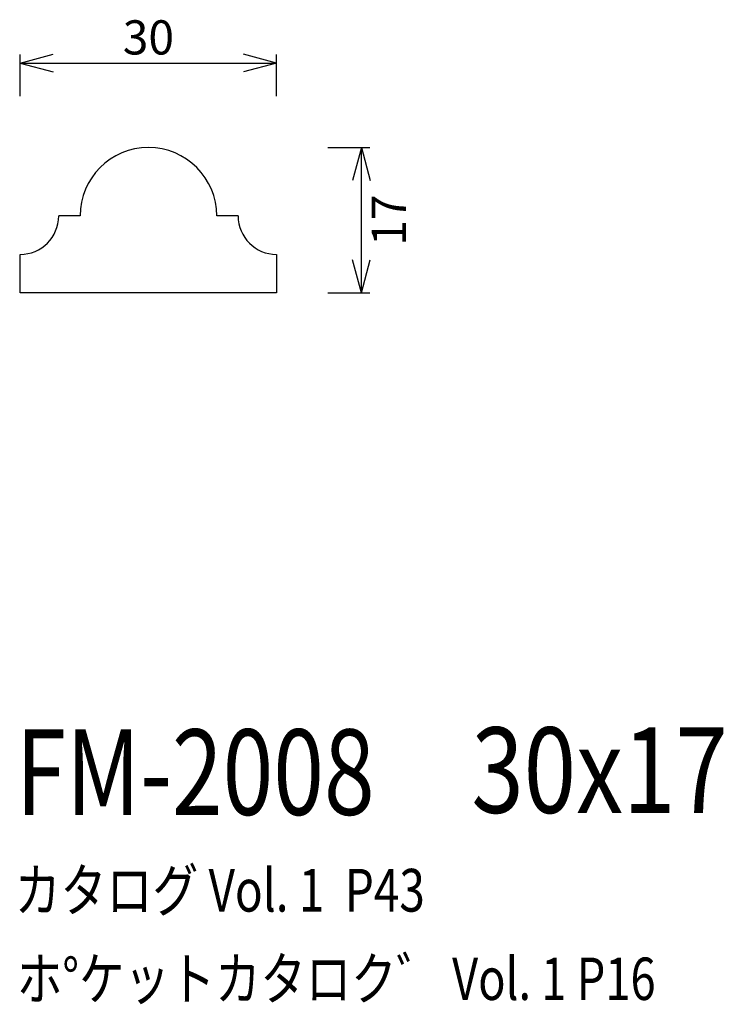
# Model space of a CAD drawing. Extents: x 86 to 168, y 72 to 187.
import ezdxf
from ezdxf.enums import TextEntityAlignment as Align

# ---------------------------------------------------------------- set-up
doc = ezdxf.new("R2010")
doc.units = 0
doc.header["$LTSCALE"] = 15
doc.layers.add('CSLAYER1', color=7, linetype='CONTINUOUS')
doc.layers.add('CSLAYER2', color=7, linetype='CONTINUOUS')
doc.styles.add('SX_FONT', font='monotxt', dxfattribs={"height": 1, "bigfont": 'bigfont'})
doc.dimstyles.get("Standard").update_dxf_attribs({"dimtxt": 2.5, "dimasz": 2.5, "dimexe": 1.25, "dimexo": 0.625, "dimtad": 1, "dimcen": 2.5, "dimazin": 3, "dimtfac": 1, "dimtmove": 0, "dimatfit": 3})

# ---------------------------------------------------------------- blocks, each defined once
blk = doc.blocks.new('*D0000')
at = {"layer": 'CSLAYER1', "color": 7, "linetype": 'CONTINUOUS'}
for p, q in [((85.879381, 182.232329), (89.743085, 183.267605)), ((85.879381, 178.340634), (85.879381, 183.232329)), ((115.879381, 182.232329), (112.015678, 183.267605)), ((115.879381, 178.340634), (115.879381, 183.232329)), ((85.879381, 182.232329), (115.879381, 182.232329)), ((85.879381, 182.232329), (89.743085, 181.197052)), ((115.879381, 182.232329), (112.015678, 181.197052))]:
    blk.add_line(p, q, dxfattribs=at)
at = {"layer": 'CSLAYER1', "color": 7, "style": 'SX_FONT', "width": 0.9}
blk.add_text('30', height=4, dxfattribs=at).set_placement((97.879379, 183.23233), (103.879379, 183.23233), align=Align.FIT)
blk = doc.blocks.new('*D0001')
at = {"layer": 'CSLAYER1', "color": 7, "linetype": 'CONTINUOUS'}
for p, q in [((121.879381, 172.340634), (126.806261, 172.340634)), ((125.806261, 172.340634), (124.770985, 168.47693)), ((125.806261, 155.340634), (125.806261, 172.340634)), ((125.806261, 172.340634), (126.841537, 168.47693)), ((125.806261, 155.340634), (124.770985, 159.204337)), ((125.806261, 155.340634), (126.841537, 159.204337)), ((121.879381, 155.340634), (126.806261, 155.340634))]:
    blk.add_line(p, q, dxfattribs=at)
at = {"layer": 'CSLAYER1', "color": 7, "style": 'SX_FONT', "width": 0.9}
blk.add_text('17', height=4, rotation=90, dxfattribs=at).set_placement((131.017685, 160.847595), (131.017685, 166.847595), align=Align.FIT)

msp = doc.modelspace()

# ---------------------------------------------------------------- linework, layer by layer
at = {"layer": 'CSLAYER2', "color": 7, "linetype": 'CONTINUOUS'}
for p, q in [((92.879381, 164.340634), (90.379381, 164.340634)), ((111.379381, 164.340634), (108.879381, 164.340634)), ((85.879381, 155.340634), (85.879381, 159.840634)), ((115.879381, 159.840634), (115.879381, 155.340634)), ((115.879381, 155.340634), (85.879381, 155.340634))]:
    msp.add_line(p, q, dxfattribs=at)
for centre, radius, start, end in [((100.879381, 164.340634), 8, 0, 180), ((85.879381, 164.340634), 4.5, 270, 360), ((115.879381, 164.340634), 4.5, 180, 270)]:
    msp.add_arc(centre, radius, start, end, dxfattribs=at)

# ---------------------------------------------------------------- texts
at = {"layer": 'CSLAYER1', "color": 7, "style": 'SX_FONT'}
for s, height, width, p, p2 in [('FM-2008', 10, 0.63, (85.355309, 94.266762), (127.355309, 94.266762)), ('30x17', 10, 0.642857, (138.679321, 94.500336), (168.679321, 94.500336)), ('カタログ Vol. 1  P43', 5, 0.612766, (85.230682, 82.945129), (133.230682, 82.945129)), ('ホ%%dケットカタロク゛ Vol. 1 P16', 4.960742, 0.729057, (85.496825, 72.60488), (160.241182, 72.60488))]:
    msp.add_text(s, height=height, dxfattribs=dict(at, width=width)).set_placement(p, p2, align=Align.FIT)

# ---------------------------------------------------------------- dimensions: what is measured, and where the dimension line sits
at = {"layer": 'CSLAYER1', "color": 7}
for p1, p2, distance, picture, middle in [((85.879381, 177.340634), (115.879381, 177.340634), 4.891695, '*D0000', (100.879379, 183.23233)), ((120.879381, 155.340634), (120.879381, 172.340634), -4.92688, '*D0001', (131.017685, 163.847595))]:
    dim = msp.add_aligned_dim(p1=p1, p2=p2, distance=distance, dimstyle='Standard', dxfattribs=at)
    dim.commit()
    dim.dimension.update_dxf_attribs({"geometry": picture, "text_midpoint": middle})

doc.saveas('drawing.dxf')
